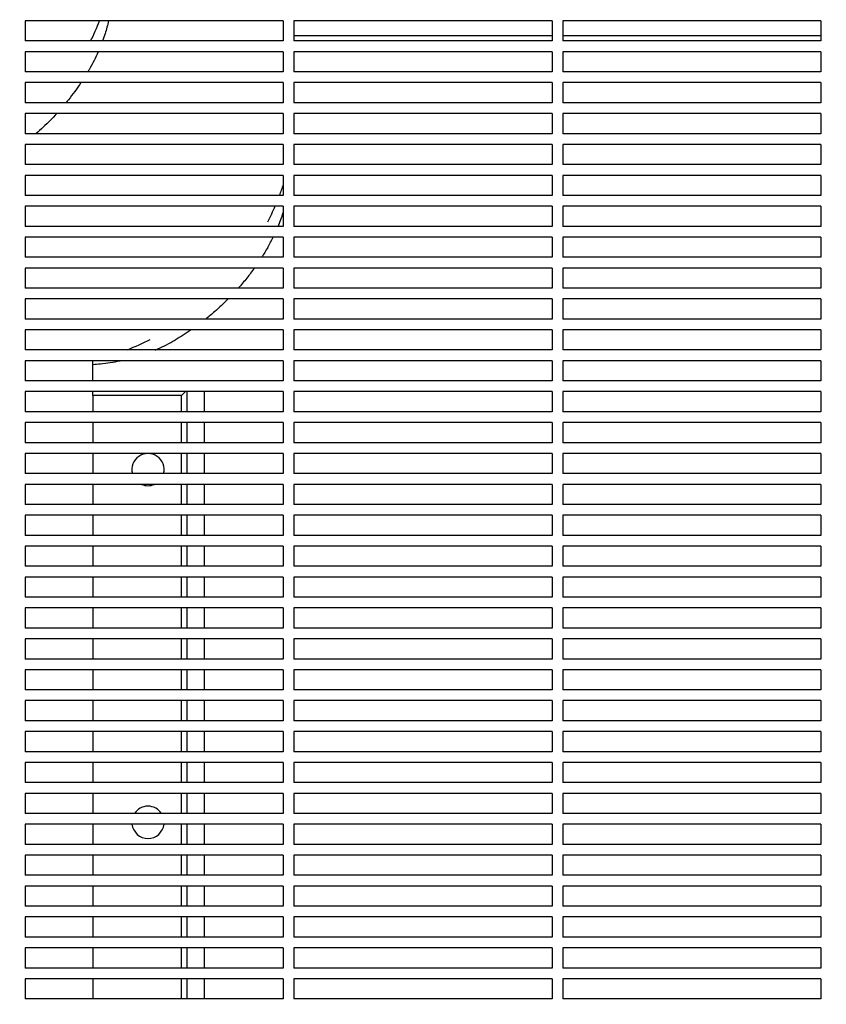
# Model space of a CAD drawing. Units: millimetres. Extents: x -9424 to 6558, y -6383 to 3424.
# Drawn here: x -7499 to -7199, y 1159 to 1525 of the extents above; entities that cross this region are included whole.
import ezdxf

# ---------------------------------------------------------------- set-up
doc = ezdxf.new("R2010")
doc.units = ezdxf.units.MM
doc.layers.add('BSF_2D', color=7, linetype='Continuous')
doc.layers.add('SICHER_ASTM', color=7, linetype='Continuous')

# ---------------------------------------------------------------- blocks, each defined once
blk = doc.blocks.new('Berliner_WaggaWagga-03_SON1162_Grid_2D_Block')
at = {"layer": 'BSF_2D'}
for p, q in [((-7400.5, 1525.04), (-7496.5, 1525.04)), ((-7496.5, 1525.04), (-7496.5, 1517.54)), ((-7400.5, 1525.04), (-7400.5, 1517.54)), ((-7300.5, 1525.04), (-7396.5, 1525.04)), ((-7396.5, 1525.04), (-7396.5, 1517.54)), ((-7300.5, 1525.04), (-7300.5, 1517.54)), ((-7200.5, 1525.04), (-7296.5, 1525.04)), ((-7296.5, 1525.04), (-7296.5, 1517.54)), ((-7200.5, 1525.04), (-7200.5, 1517.54)), ((-7400.5, 1517.54), (-7496.5, 1517.54)), ((-7396.5, 1519.61), (-7300.5, 1519.61)), ((-7300.5, 1517.54), (-7396.5, 1517.54)), ((-7296.5, 1519.61), (-7200.5, 1519.61)), ((-7200.5, 1517.54), (-7296.5, 1517.54)), ((-7400.5, 1513.54), (-7496.5, 1513.54)), ((-7496.5, 1513.54), (-7496.5, 1506.04)), ((-7400.5, 1513.54), (-7400.5, 1506.04)), ((-7300.5, 1513.54), (-7396.5, 1513.54)), ((-7396.5, 1513.54), (-7396.5, 1506.04)), ((-7300.5, 1513.54), (-7300.5, 1506.04)), ((-7200.5, 1513.54), (-7296.5, 1513.54)), ((-7296.5, 1513.54), (-7296.5, 1506.04)), ((-7200.5, 1513.54), (-7200.5, 1506.04)), ((-7400.5, 1506.04), (-7496.5, 1506.04)), ((-7300.5, 1506.04), (-7396.5, 1506.04)), ((-7200.5, 1506.04), (-7296.5, 1506.04)), ((-7400.5, 1502.04), (-7496.5, 1502.04)), ((-7496.5, 1502.04), (-7496.5, 1494.54)), ((-7400.5, 1502.04), (-7400.5, 1494.54)), ((-7300.5, 1502.04), (-7396.5, 1502.04)), ((-7396.5, 1502.04), (-7396.5, 1494.54)), ((-7300.5, 1502.04), (-7300.5, 1494.54)), ((-7200.5, 1502.04), (-7296.5, 1502.04)), ((-7296.5, 1502.04), (-7296.5, 1494.54)), ((-7200.5, 1502.04), (-7200.5, 1494.54)), ((-7400.5, 1494.54), (-7496.5, 1494.54)), ((-7300.5, 1494.54), (-7396.5, 1494.54)), ((-7200.5, 1494.54), (-7296.5, 1494.54)), ((-7400.5, 1490.54), (-7496.5, 1490.54)), ((-7496.5, 1490.54), (-7496.5, 1483.04)), ((-7400.5, 1490.54), (-7400.5, 1483.04)), ((-7300.5, 1490.54), (-7396.5, 1490.54)), ((-7396.5, 1490.54), (-7396.5, 1483.04)), ((-7300.5, 1490.54), (-7300.5, 1483.04)), ((-7200.5, 1490.54), (-7296.5, 1490.54)), ((-7296.5, 1490.54), (-7296.5, 1483.04)), ((-7200.5, 1490.54), (-7200.5, 1483.04)), ((-7400.5, 1483.04), (-7496.5, 1483.04)), ((-7300.5, 1483.04), (-7396.5, 1483.04)), ((-7200.5, 1483.04), (-7296.5, 1483.04)), ((-7400.5, 1479.04), (-7496.5, 1479.04)), ((-7496.5, 1479.04), (-7496.5, 1471.54)), ((-7400.5, 1479.04), (-7400.5, 1471.54)), ((-7300.5, 1479.04), (-7396.5, 1479.04)), ((-7396.5, 1479.04), (-7396.5, 1471.54)), ((-7300.5, 1479.04), (-7300.5, 1471.54)), ((-7200.5, 1479.04), (-7296.5, 1479.04)), ((-7296.5, 1479.04), (-7296.5, 1471.54)), ((-7200.5, 1479.04), (-7200.5, 1471.54)), ((-7400.5, 1471.54), (-7496.5, 1471.54)), ((-7300.5, 1471.54), (-7396.5, 1471.54)), ((-7200.5, 1471.54), (-7296.5, 1471.54)), ((-7400.5, 1467.54), (-7496.5, 1467.54)), ((-7496.5, 1467.54), (-7496.5, 1460.04)), ((-7400.5, 1467.54), (-7400.5, 1460.04)), ((-7300.5, 1467.54), (-7396.5, 1467.54)), ((-7396.5, 1467.54), (-7396.5, 1460.04)), ((-7300.5, 1467.54), (-7300.5, 1460.04)), ((-7200.5, 1467.54), (-7296.5, 1467.54)), ((-7296.5, 1467.54), (-7296.5, 1460.04)), ((-7200.5, 1467.54), (-7200.5, 1460.04)), ((-7400.5, 1460.04), (-7496.5, 1460.04)), ((-7300.5, 1460.04), (-7396.5, 1460.04)), ((-7200.5, 1460.04), (-7296.5, 1460.04)), ((-7400.5, 1456.04), (-7496.5, 1456.04)), ((-7496.5, 1456.04), (-7496.5, 1448.54)), ((-7400.5, 1456.04), (-7400.5, 1448.54)), ((-7300.5, 1456.04), (-7396.5, 1456.04)), ((-7396.5, 1456.04), (-7396.5, 1448.54)), ((-7300.5, 1456.04), (-7300.5, 1448.54)), ((-7200.5, 1456.04), (-7296.5, 1456.04)), ((-7296.5, 1456.04), (-7296.5, 1448.54)), ((-7200.5, 1456.04), (-7200.5, 1448.54)), ((-7400.5, 1448.54), (-7496.5, 1448.54)), ((-7300.5, 1448.54), (-7396.5, 1448.54)), ((-7200.5, 1448.54), (-7296.5, 1448.54)), ((-7400.5, 1444.54), (-7496.5, 1444.54)), ((-7496.5, 1444.54), (-7496.5, 1437.04)), ((-7400.5, 1444.54), (-7400.5, 1437.04)), ((-7300.5, 1444.54), (-7396.5, 1444.54)), ((-7396.5, 1444.54), (-7396.5, 1437.04)), ((-7300.5, 1444.54), (-7300.5, 1437.04)), ((-7200.5, 1444.54), (-7296.5, 1444.54)), ((-7296.5, 1444.54), (-7296.5, 1437.04)), ((-7200.5, 1444.54), (-7200.5, 1437.04)), ((-7400.5, 1437.04), (-7496.5, 1437.04)), ((-7300.5, 1437.04), (-7396.5, 1437.04)), ((-7200.5, 1437.04), (-7296.5, 1437.04)), ((-7400.5, 1433.04), (-7496.5, 1433.04)), ((-7496.5, 1433.04), (-7496.5, 1425.54)), ((-7400.5, 1433.04), (-7400.5, 1425.54)), ((-7300.5, 1433.04), (-7396.5, 1433.04)), ((-7396.5, 1433.04), (-7396.5, 1425.54)), ((-7300.5, 1433.04), (-7300.5, 1425.54)), ((-7200.5, 1433.04), (-7296.5, 1433.04)), ((-7296.5, 1433.04), (-7296.5, 1425.54)), ((-7200.5, 1433.04), (-7200.5, 1425.54)), ((-7400.5, 1425.54), (-7496.5, 1425.54)), ((-7300.5, 1425.54), (-7396.5, 1425.54)), ((-7200.5, 1425.54), (-7296.5, 1425.54)), ((-7400.5, 1421.54), (-7496.5, 1421.54)), ((-7496.5, 1421.54), (-7496.5, 1414.04)), ((-7400.5, 1421.54), (-7400.5, 1414.04)), ((-7300.5, 1421.54), (-7396.5, 1421.54)), ((-7396.5, 1421.54), (-7396.5, 1414.04)), ((-7300.5, 1421.54), (-7300.5, 1414.04)), ((-7200.5, 1421.54), (-7296.5, 1421.54)), ((-7296.5, 1421.54), (-7296.5, 1414.04)), ((-7200.5, 1421.54), (-7200.5, 1414.04)), ((-7400.5, 1414.04), (-7496.5, 1414.04)), ((-7300.5, 1414.04), (-7396.5, 1414.04)), ((-7200.5, 1414.04), (-7296.5, 1414.04)), ((-7400.5, 1410.04), (-7496.5, 1410.04)), ((-7496.5, 1410.04), (-7496.5, 1402.54)), ((-7400.5, 1410.04), (-7400.5, 1402.54)), ((-7300.5, 1410.04), (-7396.5, 1410.04)), ((-7396.5, 1410.04), (-7396.5, 1402.54)), ((-7300.5, 1410.04), (-7300.5, 1402.54)), ((-7200.5, 1410.04), (-7296.5, 1410.04)), ((-7296.5, 1410.04), (-7296.5, 1402.54)), ((-7200.5, 1410.04), (-7200.5, 1402.54)), ((-7400.5, 1402.54), (-7496.5, 1402.54)), ((-7300.5, 1402.54), (-7396.5, 1402.54)), ((-7200.5, 1402.54), (-7296.5, 1402.54)), ((-7400.5, 1398.54), (-7496.5, 1398.54)), ((-7496.5, 1398.54), (-7496.5, 1391.04)), ((-7471.31, 1391.04), (-7471.31, 1398.42)), ((-7400.5, 1398.54), (-7400.5, 1391.04)), ((-7300.5, 1398.54), (-7396.5, 1398.54)), ((-7396.5, 1398.54), (-7396.5, 1391.04)), ((-7300.5, 1398.54), (-7300.5, 1391.04)), ((-7200.5, 1398.54), (-7296.5, 1398.54)), ((-7296.5, 1398.54), (-7296.5, 1391.04)), ((-7200.5, 1398.54), (-7200.5, 1391.04)), ((-7400.5, 1391.04), (-7496.5, 1391.04)), ((-7300.5, 1391.04), (-7396.5, 1391.04)), ((-7200.5, 1391.04), (-7296.5, 1391.04)), ((-7400.5, 1387.04), (-7496.5, 1387.04)), ((-7496.5, 1387.04), (-7496.5, 1379.54)), ((-7471.31, 1385.57), (-7471.31, 1387.04)), ((-7438.31, 1385.57), (-7471.31, 1385.57)), ((-7471.31, 1385.57), (-7471.31, 1379.54)), ((-7436.85, 1387.04), (-7438.31, 1385.57)), ((-7438.31, 1379.54), (-7438.31, 1385.57)), ((-7436.31, 1387.04), (-7436.31, 1379.54)), ((-7429.79, 1379.54), (-7429.79, 1387.04)), ((-7400.5, 1387.04), (-7400.5, 1379.54)), ((-7300.5, 1387.04), (-7396.5, 1387.04)), ((-7396.5, 1387.04), (-7396.5, 1379.54)), ((-7300.5, 1387.04), (-7300.5, 1379.54)), ((-7200.5, 1387.04), (-7296.5, 1387.04)), ((-7296.5, 1387.04), (-7296.5, 1379.54)), ((-7200.5, 1387.04), (-7200.5, 1379.54)), ((-7400.5, 1379.54), (-7496.5, 1379.54)), ((-7300.5, 1379.54), (-7396.5, 1379.54)), ((-7200.5, 1379.54), (-7296.5, 1379.54)), ((-7400.5, 1375.54), (-7496.5, 1375.54)), ((-7496.5, 1375.54), (-7496.5, 1368.04)), ((-7471.31, 1375.54), (-7471.31, 1368.04)), ((-7438.31, 1368.04), (-7438.31, 1375.54)), ((-7436.31, 1375.54), (-7436.31, 1368.04)), ((-7429.79, 1368.04), (-7429.79, 1375.54)), ((-7400.5, 1375.54), (-7400.5, 1368.04)), ((-7300.5, 1375.54), (-7396.5, 1375.54)), ((-7396.5, 1375.54), (-7396.5, 1368.04)), ((-7300.5, 1375.54), (-7300.5, 1368.04)), ((-7200.5, 1375.54), (-7296.5, 1375.54)), ((-7296.5, 1375.54), (-7296.5, 1368.04)), ((-7200.5, 1375.54), (-7200.5, 1368.04)), ((-7400.5, 1368.04), (-7496.5, 1368.04)), ((-7300.5, 1368.04), (-7396.5, 1368.04)), ((-7200.5, 1368.04), (-7296.5, 1368.04)), ((-7400.5, 1364.04), (-7496.5, 1364.04)), ((-7496.5, 1364.04), (-7496.5, 1356.54)), ((-7471.31, 1364.04), (-7471.31, 1356.54)), ((-7438.31, 1356.54), (-7438.31, 1364.04)), ((-7436.31, 1364.04), (-7436.31, 1356.54)), ((-7429.79, 1356.54), (-7429.79, 1364.04)), ((-7400.5, 1364.04), (-7400.5, 1356.54)), ((-7300.5, 1364.04), (-7396.5, 1364.04)), ((-7396.5, 1364.04), (-7396.5, 1356.54)), ((-7300.5, 1364.04), (-7300.5, 1356.54)), ((-7200.5, 1364.04), (-7296.5, 1364.04)), ((-7296.5, 1364.04), (-7296.5, 1356.54)), ((-7200.5, 1364.04), (-7200.5, 1356.54)), ((-7400.5, 1356.54), (-7496.5, 1356.54)), ((-7300.5, 1356.54), (-7396.5, 1356.54)), ((-7200.5, 1356.54), (-7296.5, 1356.54)), ((-7400.5, 1352.54), (-7496.5, 1352.54)), ((-7496.5, 1352.54), (-7496.5, 1345.04)), ((-7471.31, 1352.54), (-7471.31, 1345.04)), ((-7438.31, 1345.04), (-7438.31, 1352.54)), ((-7436.31, 1352.54), (-7436.31, 1345.04)), ((-7429.79, 1345.04), (-7429.79, 1352.54)), ((-7400.5, 1352.54), (-7400.5, 1345.04)), ((-7300.5, 1352.54), (-7396.5, 1352.54)), ((-7396.5, 1352.54), (-7396.5, 1345.04)), ((-7300.5, 1352.54), (-7300.5, 1345.04)), ((-7200.5, 1352.54), (-7296.5, 1352.54)), ((-7296.5, 1352.54), (-7296.5, 1345.04)), ((-7200.5, 1352.54), (-7200.5, 1345.04)), ((-7400.5, 1345.04), (-7496.5, 1345.04)), ((-7300.5, 1345.04), (-7396.5, 1345.04)), ((-7200.5, 1345.04), (-7296.5, 1345.04)), ((-7400.5, 1341.04), (-7496.5, 1341.04)), ((-7496.5, 1341.04), (-7496.5, 1333.54)), ((-7471.31, 1341.04), (-7471.31, 1333.54)), ((-7438.31, 1333.54), (-7438.31, 1341.04)), ((-7436.31, 1341.04), (-7436.31, 1333.54)), ((-7429.79, 1333.54), (-7429.79, 1341.04)), ((-7400.5, 1341.04), (-7400.5, 1333.54)), ((-7300.5, 1341.04), (-7396.5, 1341.04)), ((-7396.5, 1341.04), (-7396.5, 1333.54)), ((-7300.5, 1341.04), (-7300.5, 1333.54)), ((-7200.5, 1341.04), (-7296.5, 1341.04)), ((-7296.5, 1341.04), (-7296.5, 1333.54)), ((-7200.5, 1341.04), (-7200.5, 1333.54)), ((-7400.5, 1333.54), (-7496.5, 1333.54)), ((-7300.5, 1333.54), (-7396.5, 1333.54)), ((-7200.5, 1333.54), (-7296.5, 1333.54)), ((-7496.5, 1329.54), (-7496.5, 1322.04)), ((-7400.5, 1329.54), (-7496.5, 1329.54)), ((-7471.31, 1329.54), (-7471.31, 1322.04)), ((-7438.31, 1322.04), (-7438.31, 1329.54)), ((-7436.31, 1329.54), (-7436.31, 1322.04)), ((-7429.79, 1322.04), (-7429.79, 1329.54)), ((-7400.5, 1329.54), (-7400.5, 1322.04)), ((-7396.5, 1329.54), (-7396.5, 1322.04)), ((-7300.5, 1329.54), (-7396.5, 1329.54)), ((-7300.5, 1329.54), (-7300.5, 1322.04)), ((-7296.5, 1329.54), (-7296.5, 1322.04)), ((-7200.5, 1329.54), (-7296.5, 1329.54)), ((-7200.5, 1329.54), (-7200.5, 1322.04)), ((-7400.5, 1322.04), (-7496.5, 1322.04)), ((-7300.5, 1322.04), (-7396.5, 1322.04)), ((-7200.5, 1322.04), (-7296.5, 1322.04)), ((-7496.5, 1318.04), (-7496.5, 1310.54)), ((-7400.5, 1318.04), (-7496.5, 1318.04)), ((-7471.31, 1318.04), (-7471.31, 1310.54)), ((-7438.31, 1310.54), (-7438.31, 1318.04)), ((-7436.31, 1318.04), (-7436.31, 1310.54)), ((-7429.79, 1310.54), (-7429.79, 1318.04)), ((-7400.5, 1318.04), (-7400.5, 1310.54)), ((-7396.5, 1318.04), (-7396.5, 1310.54)), ((-7300.5, 1318.04), (-7396.5, 1318.04)), ((-7300.5, 1318.04), (-7300.5, 1310.54)), ((-7296.5, 1318.04), (-7296.5, 1310.54)), ((-7200.5, 1318.04), (-7296.5, 1318.04)), ((-7200.5, 1318.04), (-7200.5, 1310.54)), ((-7400.5, 1310.54), (-7496.5, 1310.54)), ((-7300.5, 1310.54), (-7396.5, 1310.54)), ((-7200.5, 1310.54), (-7296.5, 1310.54)), ((-7496.5, 1306.54), (-7496.5, 1299.04)), ((-7400.5, 1306.54), (-7496.5, 1306.54)), ((-7471.31, 1306.54), (-7471.31, 1299.04)), ((-7438.31, 1299.04), (-7438.31, 1306.54)), ((-7436.31, 1306.54), (-7436.31, 1299.04)), ((-7429.79, 1299.04), (-7429.79, 1306.54)), ((-7400.5, 1306.54), (-7400.5, 1299.04)), ((-7396.5, 1306.54), (-7396.5, 1299.04)), ((-7300.5, 1306.54), (-7396.5, 1306.54)), ((-7300.5, 1306.54), (-7300.5, 1299.04)), ((-7296.5, 1306.54), (-7296.5, 1299.04)), ((-7200.5, 1306.54), (-7296.5, 1306.54)), ((-7200.5, 1306.54), (-7200.5, 1299.04)), ((-7400.5, 1299.04), (-7496.5, 1299.04)), ((-7300.5, 1299.04), (-7396.5, 1299.04)), ((-7200.5, 1299.04), (-7296.5, 1299.04)), ((-7496.5, 1295.04), (-7496.5, 1287.54)), ((-7400.5, 1295.04), (-7496.5, 1295.04)), ((-7471.31, 1295.04), (-7471.31, 1287.54)), ((-7438.31, 1287.54), (-7438.31, 1295.04)), ((-7436.31, 1295.04), (-7436.31, 1287.54)), ((-7429.79, 1287.54), (-7429.79, 1295.04)), ((-7400.5, 1295.04), (-7400.5, 1287.54)), ((-7396.5, 1295.04), (-7396.5, 1287.54)), ((-7300.5, 1295.04), (-7396.5, 1295.04)), ((-7300.5, 1295.04), (-7300.5, 1287.54)), ((-7296.5, 1295.04), (-7296.5, 1287.54)), ((-7200.5, 1295.04), (-7296.5, 1295.04)), ((-7200.5, 1295.04), (-7200.5, 1287.54)), ((-7400.5, 1287.54), (-7496.5, 1287.54)), ((-7300.5, 1287.54), (-7396.5, 1287.54)), ((-7200.5, 1287.54), (-7296.5, 1287.54)), ((-7496.5, 1283.54), (-7496.5, 1276.04)), ((-7400.5, 1283.54), (-7496.5, 1283.54)), ((-7471.31, 1283.54), (-7471.31, 1276.04)), ((-7438.31, 1276.04), (-7438.31, 1283.54)), ((-7436.31, 1283.54), (-7436.31, 1276.04)), ((-7429.79, 1276.04), (-7429.79, 1283.54)), ((-7400.5, 1283.54), (-7400.5, 1276.04)), ((-7396.5, 1283.54), (-7396.5, 1276.04)), ((-7300.5, 1283.54), (-7396.5, 1283.54)), ((-7300.5, 1283.54), (-7300.5, 1276.04)), ((-7296.5, 1283.54), (-7296.5, 1276.04)), ((-7200.5, 1283.54), (-7296.5, 1283.54)), ((-7200.5, 1283.54), (-7200.5, 1276.04)), ((-7400.5, 1276.04), (-7496.5, 1276.04)), ((-7300.5, 1276.04), (-7396.5, 1276.04)), ((-7200.5, 1276.04), (-7296.5, 1276.04)), ((-7496.5, 1272.04), (-7496.5, 1264.54)), ((-7400.5, 1272.04), (-7496.5, 1272.04)), ((-7471.31, 1272.04), (-7471.31, 1264.54)), ((-7438.31, 1264.54), (-7438.31, 1272.04)), ((-7436.31, 1272.04), (-7436.31, 1264.54)), ((-7429.79, 1264.54), (-7429.79, 1272.04)), ((-7400.5, 1272.04), (-7400.5, 1264.54)), ((-7396.5, 1272.04), (-7396.5, 1264.54)), ((-7300.5, 1272.04), (-7396.5, 1272.04)), ((-7300.5, 1272.04), (-7300.5, 1264.54)), ((-7296.5, 1272.04), (-7296.5, 1264.54)), ((-7200.5, 1272.04), (-7296.5, 1272.04)), ((-7200.5, 1272.04), (-7200.5, 1264.54)), ((-7400.5, 1264.54), (-7496.5, 1264.54)), ((-7300.5, 1264.54), (-7396.5, 1264.54)), ((-7200.5, 1264.54), (-7296.5, 1264.54)), ((-7496.5, 1260.54), (-7496.5, 1253.04)), ((-7400.5, 1260.54), (-7496.5, 1260.54)), ((-7471.31, 1260.54), (-7471.31, 1253.04)), ((-7438.31, 1253.04), (-7438.31, 1260.54)), ((-7436.31, 1260.54), (-7436.31, 1253.04)), ((-7429.79, 1253.04), (-7429.79, 1260.54)), ((-7400.5, 1260.54), (-7400.5, 1253.04)), ((-7396.5, 1260.54), (-7396.5, 1253.04)), ((-7300.5, 1260.54), (-7396.5, 1260.54)), ((-7300.5, 1260.54), (-7300.5, 1253.04)), ((-7296.5, 1260.54), (-7296.5, 1253.04)), ((-7200.5, 1260.54), (-7296.5, 1260.54)), ((-7200.5, 1260.54), (-7200.5, 1253.04)), ((-7400.5, 1253.04), (-7496.5, 1253.04)), ((-7300.5, 1253.04), (-7396.5, 1253.04)), ((-7200.5, 1253.04), (-7296.5, 1253.04)), ((-7496.5, 1249.04), (-7496.5, 1241.54)), ((-7400.5, 1249.04), (-7496.5, 1249.04)), ((-7471.31, 1249.04), (-7471.31, 1241.54)), ((-7438.31, 1241.54), (-7438.31, 1249.04)), ((-7436.31, 1249.04), (-7436.31, 1241.54)), ((-7429.79, 1241.54), (-7429.79, 1249.04)), ((-7400.5, 1249.04), (-7400.5, 1241.54)), ((-7396.5, 1249.04), (-7396.5, 1241.54)), ((-7300.5, 1249.04), (-7396.5, 1249.04)), ((-7300.5, 1249.04), (-7300.5, 1241.54)), ((-7296.5, 1249.04), (-7296.5, 1241.54)), ((-7200.5, 1249.04), (-7296.5, 1249.04)), ((-7200.5, 1249.04), (-7200.5, 1241.54)), ((-7400.5, 1241.54), (-7496.5, 1241.54)), ((-7300.5, 1241.54), (-7396.5, 1241.54)), ((-7200.5, 1241.54), (-7296.5, 1241.54)), ((-7496.5, 1237.54), (-7496.5, 1230.04)), ((-7400.5, 1237.54), (-7496.5, 1237.54)), ((-7471.31, 1237.54), (-7471.31, 1230.04)), ((-7438.31, 1230.04), (-7438.31, 1237.54)), ((-7436.31, 1237.54), (-7436.31, 1230.04)), ((-7429.79, 1230.04), (-7429.79, 1237.54)), ((-7400.5, 1237.54), (-7400.5, 1230.04)), ((-7396.5, 1237.54), (-7396.5, 1230.04)), ((-7300.5, 1237.54), (-7396.5, 1237.54)), ((-7300.5, 1237.54), (-7300.5, 1230.04)), ((-7296.5, 1237.54), (-7296.5, 1230.04)), ((-7200.5, 1237.54), (-7296.5, 1237.54)), ((-7200.5, 1237.54), (-7200.5, 1230.04)), ((-7400.5, 1230.04), (-7496.5, 1230.04)), ((-7300.5, 1230.04), (-7396.5, 1230.04)), ((-7200.5, 1230.04), (-7296.5, 1230.04)), ((-7496.5, 1226.04), (-7496.5, 1218.54)), ((-7400.5, 1226.04), (-7496.5, 1226.04)), ((-7471.31, 1226.04), (-7471.31, 1218.54)), ((-7438.31, 1218.54), (-7438.31, 1226.04)), ((-7436.31, 1226.04), (-7436.31, 1218.54)), ((-7429.79, 1218.54), (-7429.79, 1226.04)), ((-7400.5, 1226.04), (-7400.5, 1218.54)), ((-7396.5, 1226.04), (-7396.5, 1218.54)), ((-7300.5, 1226.04), (-7396.5, 1226.04)), ((-7300.5, 1226.04), (-7300.5, 1218.54)), ((-7296.5, 1226.04), (-7296.5, 1218.54)), ((-7200.5, 1226.04), (-7296.5, 1226.04)), ((-7200.5, 1226.04), (-7200.5, 1218.54)), ((-7400.5, 1218.54), (-7496.5, 1218.54)), ((-7300.5, 1218.54), (-7396.5, 1218.54)), ((-7200.5, 1218.54), (-7296.5, 1218.54)), ((-7496.5, 1214.54), (-7496.5, 1207.04)), ((-7400.5, 1214.54), (-7496.5, 1214.54)), ((-7471.31, 1214.54), (-7471.31, 1207.04)), ((-7438.31, 1207.04), (-7438.31, 1214.54)), ((-7436.31, 1214.54), (-7436.31, 1207.04)), ((-7429.79, 1207.04), (-7429.79, 1214.54)), ((-7400.5, 1214.54), (-7400.5, 1207.04)), ((-7396.5, 1214.54), (-7396.5, 1207.04)), ((-7300.5, 1214.54), (-7396.5, 1214.54)), ((-7300.5, 1214.54), (-7300.5, 1207.04)), ((-7296.5, 1214.54), (-7296.5, 1207.04)), ((-7200.5, 1214.54), (-7296.5, 1214.54)), ((-7200.5, 1214.54), (-7200.5, 1207.04)), ((-7400.5, 1207.04), (-7496.5, 1207.04)), ((-7300.5, 1207.04), (-7396.5, 1207.04)), ((-7200.5, 1207.04), (-7296.5, 1207.04)), ((-7496.5, 1203.04), (-7496.5, 1195.54)), ((-7400.5, 1203.04), (-7496.5, 1203.04)), ((-7471.31, 1203.04), (-7471.31, 1195.54)), ((-7438.31, 1195.54), (-7438.31, 1203.04)), ((-7436.31, 1203.04), (-7436.31, 1195.54)), ((-7429.79, 1195.54), (-7429.79, 1203.04)), ((-7400.5, 1203.04), (-7400.5, 1195.54)), ((-7396.5, 1203.04), (-7396.5, 1195.54)), ((-7300.5, 1203.04), (-7396.5, 1203.04)), ((-7300.5, 1203.04), (-7300.5, 1195.54)), ((-7296.5, 1203.04), (-7296.5, 1195.54)), ((-7200.5, 1203.04), (-7296.5, 1203.04)), ((-7200.5, 1203.04), (-7200.5, 1195.54)), ((-7400.5, 1195.54), (-7496.5, 1195.54)), ((-7300.5, 1195.54), (-7396.5, 1195.54)), ((-7200.5, 1195.54), (-7296.5, 1195.54)), ((-7496.5, 1191.54), (-7496.5, 1184.04)), ((-7400.5, 1191.54), (-7496.5, 1191.54)), ((-7471.31, 1191.54), (-7471.31, 1184.04)), ((-7438.31, 1184.04), (-7438.31, 1191.54)), ((-7436.31, 1191.54), (-7436.31, 1184.04)), ((-7429.79, 1184.04), (-7429.79, 1191.54)), ((-7400.5, 1191.54), (-7400.5, 1184.04)), ((-7396.5, 1191.54), (-7396.5, 1184.04)), ((-7300.5, 1191.54), (-7396.5, 1191.54)), ((-7300.5, 1191.54), (-7300.5, 1184.04)), ((-7296.5, 1191.54), (-7296.5, 1184.04)), ((-7200.5, 1191.54), (-7296.5, 1191.54)), ((-7200.5, 1191.54), (-7200.5, 1184.04)), ((-7400.5, 1184.04), (-7496.5, 1184.04)), ((-7300.5, 1184.04), (-7396.5, 1184.04)), ((-7200.5, 1184.04), (-7296.5, 1184.04)), ((-7496.5, 1180.04), (-7496.5, 1172.54)), ((-7400.5, 1180.04), (-7496.5, 1180.04)), ((-7471.31, 1180.04), (-7471.31, 1172.54)), ((-7438.31, 1172.54), (-7438.31, 1180.04)), ((-7436.31, 1180.04), (-7436.31, 1172.54)), ((-7429.79, 1172.54), (-7429.79, 1180.04)), ((-7400.5, 1180.04), (-7400.5, 1172.54)), ((-7396.5, 1180.04), (-7396.5, 1172.54)), ((-7300.5, 1180.04), (-7396.5, 1180.04)), ((-7300.5, 1180.04), (-7300.5, 1172.54)), ((-7296.5, 1180.04), (-7296.5, 1172.54)), ((-7200.5, 1180.04), (-7296.5, 1180.04)), ((-7200.5, 1180.04), (-7200.5, 1172.54)), ((-7400.5, 1172.54), (-7496.5, 1172.54)), ((-7300.5, 1172.54), (-7396.5, 1172.54)), ((-7200.5, 1172.54), (-7296.5, 1172.54)), ((-7496.5, 1168.54), (-7496.5, 1161.04)), ((-7400.5, 1168.54), (-7496.5, 1168.54)), ((-7471.31, 1168.54), (-7471.31, 1161.04)), ((-7438.31, 1161.04), (-7438.31, 1168.54)), ((-7436.31, 1168.54), (-7436.31, 1161.04)), ((-7429.79, 1161.04), (-7429.79, 1168.54)), ((-7400.5, 1168.54), (-7400.5, 1161.04)), ((-7396.5, 1168.54), (-7396.5, 1161.04)), ((-7300.5, 1168.54), (-7396.5, 1168.54)), ((-7300.5, 1168.54), (-7300.5, 1161.04)), ((-7296.5, 1168.54), (-7296.5, 1161.04)), ((-7200.5, 1168.54), (-7296.5, 1168.54)), ((-7200.5, 1168.54), (-7200.5, 1161.04)), ((-7400.5, 1161.04), (-7496.5, 1161.04)), ((-7300.5, 1161.04), (-7396.5, 1161.04)), ((-7200.5, 1161.04), (-7296.5, 1161.04))]:
    blk.add_line(p, q, dxfattribs=at)
for centre, radius, start, end in [((-7561.8, 1561.8), 100, 333.7258, 338.4281), ((-7450.79, 1358.02), 6, 345.6707, 194.3293), ((-7450.79, 1358.02), 6, 246.0869, 293.9131), ((-7450.79, 1226.77), 6, 32.9681, 147.0319), ((-7450.79, 1226.77), 6, 187.0361, 352.9639)]:
    blk.add_arc(centre, radius, start, end, dxfattribs=at)
at = {"layer": 'BSF_2D', "extrusion": (0, 0, -1)}
for start, end in [(198.2737, 200.7487), (203.2205, 206.9874), (243.0126, 248.3214), (255.7592, 256.0249)]:
    blk.add_arc((7495.46, 1495.46), 100, start, end, dxfattribs=at)
at = {"layer": 'BSF_2D'}
for points, knots in [([(-7465.43, 1525.04), (-7465.82, 1523.43), (-7466.26, 1521.85), (-7467.04, 1519.36), (-7467.36, 1518.44), (-7467.69, 1517.54)], [19.569689, 19.569689, 19.569689, 19.569689, 25.194878, 25.194878, 28.536649, 28.536649, 28.536649, 28.536649]), ([(-7469.29, 1513.54), (-7469.3, 1513.52), (-7469.31, 1513.5), (-7470.29, 1511.28), (-7471.37, 1509.14), (-7472.57, 1507.07)], [33.524897, 33.524897, 33.524897, 33.524897, 33.59317, 33.59317, 41.991463, 41.991463, 41.991463, 41.991463]), ([(-7475.72, 1502.04), (-7477.19, 1499.84), (-7478.75, 1497.7), (-7480.69, 1495.26), (-7480.98, 1494.9), (-7481.28, 1494.54)], [0.5937595, 0.5937595, 0.5937595, 0.5937595, 1.386654, 1.386654, 1.5270352, 1.5270352, 1.5270352, 1.5270352]), ([(-7484.75, 1490.54), (-7486.36, 1488.78), (-7488.03, 1487.09), (-7490.64, 1484.64), (-7491.54, 1483.83), (-7492.46, 1483.04)], [2.056153, 2.056153, 2.056153, 2.056153, 2.768021, 2.768021, 3.131059, 3.131059, 3.131059, 3.131059]), ([(-7411.23, 1433.04), (-7412.14, 1431.76), (-7413.08, 1430.51), (-7415.08, 1428.01), (-7416.13, 1426.76), (-7417.21, 1425.54)], [0.9170384, 0.9170384, 0.9170384, 0.9170384, 1.386654, 1.386654, 1.8763315, 1.8763315, 1.8763315, 1.8763315]), ([(-7420.95, 1421.54), (-7422.56, 1419.91), (-7424.23, 1418.34), (-7427.06, 1415.88), (-7428.18, 1414.94), (-7429.32, 1414.04)], [2.424101, 2.424101, 2.424101, 2.424101, 3.110804, 3.110804, 3.547705, 3.547705, 3.547705, 3.547705]), ([(-7448.16, 1402.54), (-7447.82, 1402.68), (-7447.48, 1402.83), (-7444.94, 1403.95), (-7442.8, 1405.03), (-7440.73, 1406.23)], [32.301678, 32.301678, 32.301678, 32.301678, 33.59317, 33.59317, 41.991463, 41.991463, 41.991463, 41.991463]), ([(-7471.31, 1397.16), (-7470.37, 1397.23), (-7469.43, 1397.31), (-7466.02, 1397.67), (-7463.58, 1398.04), (-7461.19, 1398.54)], [5.262912, 5.262912, 5.262912, 5.262912, 8.398293, 8.398293, 16.6806, 16.6806, 16.6806, 16.6806])]:
    blk.add_open_spline(points, degree=3, knots=knots, dxfattribs=at)
for points in [[(-7472.57, 1507.07), (-7472.78, 1506.73), (-7472.98, 1506.38), (-7473.19, 1506.04)], [(-7402.38, 1448.54), (-7401.69, 1450.21), (-7401.06, 1451.91), (-7400.5, 1453.65)], [(-7406.23, 1440.73), (-7405.51, 1441.97), (-7404.83, 1443.24), (-7404.19, 1444.54)], [(-7406.23, 1440.73), (-7406.96, 1439.49), (-7407.72, 1438.25), (-7408.5, 1437.04)], [(-7434.73, 1410.04), (-7436.69, 1408.69), (-7438.69, 1407.42), (-7440.73, 1406.23)]]:
    blk.add_open_spline(points, degree=3, dxfattribs=at)

msp = doc.modelspace()

# ---------------------------------------------------------------- linework, layer by layer
at = {"layer": 'SICHER_ASTM'}
msp.add_lwpolyline([(-7495.462, 3424.462), (-170.578, 3424.462, -0.4142136), (1758.422, 1495.462), (1758.422, 170.578, -0.4142136), (-170.578, -1758.422), (-7495.462, -1758.422, -0.4142136), (-9424.462, 170.578), (-9424.462, 1495.462, -0.4142136)], format="xyb", close=True, dxfattribs=at)

# ---------------------------------------------------------------- block references
at = {"layer": 'BSF_2D'}
msp.add_blockref('Berliner_WaggaWagga-03_SON1162_Grid_2D_Block', (0, 0), dxfattribs=at)

doc.saveas('drawing.dxf')
